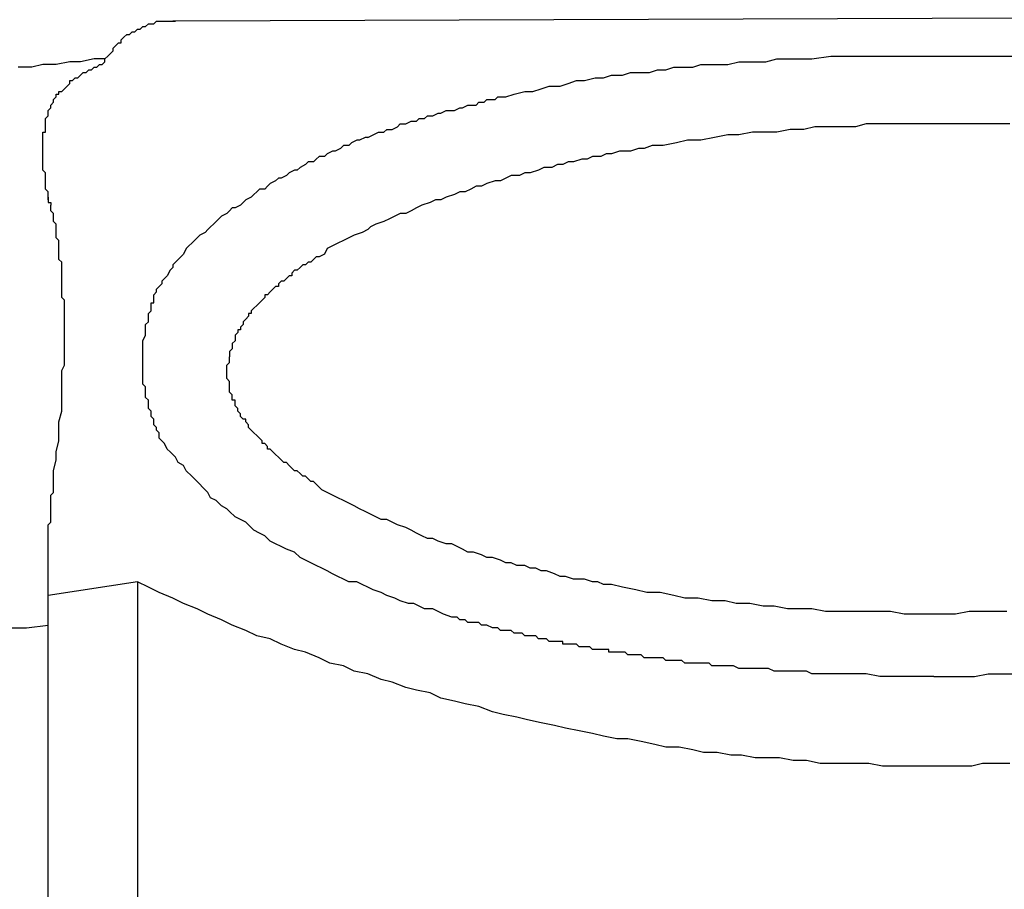
# Model space of a CAD drawing. Units: inches. Extents: x -69 to 81, y -7 to 97.
# Drawn here: x -2 to 1, y 49 to 51 of the extents above; entities that cross this region are included whole.
import ezdxf

# ---------------------------------------------------------------- set-up
doc = ezdxf.new("R2010")
doc.units = ezdxf.units.IN
doc.header["$MEASUREMENT"] = 0

# ---------------------------------------------------------------- blocks, each defined once
blk = doc.blocks.new('PeakFlow C front')
for p, q in [((6.9959, 52.6777), (7.0026, 52.6844)), ((7.0026, 52.6844), (7.0093, 52.6844)), ((7.0093, 52.6844), (7.016, 52.6844)), ((7.016, 52.6844), (7.0228, 52.6912)), ((7.0228, 52.6912), (7.0295, 52.6912)), ((7.0295, 52.6912), (7.0362, 52.6912)), ((7.0362, 52.6912), (7.043, 52.6912)), ((7.043, 52.6912), (7.0564, 52.6912)), ((7.0564, 52.6912), (7.0631, 52.6912)), ((7.0699, 52.6912), (7.0631, 52.6912)), ((7.0631, 52.6912), (7.0699, 52.6912)), ((10.8915, 52.7046), (7.0699, 52.6912)), ((6.942, 52.6508), (6.9488, 52.6575)), ((6.9488, 52.6575), (6.9555, 52.6575)), ((6.9555, 52.6575), (6.9622, 52.6643)), ((6.9622, 52.6643), (6.9689, 52.6643)), ((6.9689, 52.6643), (6.9757, 52.671)), ((6.9757, 52.671), (6.9824, 52.671)), ((6.9824, 52.671), (6.9891, 52.6777)), ((6.9891, 52.6777), (6.9959, 52.6777)), ((6.9219, 52.6306), (6.9286, 52.6373)), ((6.9286, 52.6373), (6.9353, 52.6373)), ((6.9353, 52.6441), (6.942, 52.6508)), ((6.9353, 52.6373), (6.9353, 52.6441)), ((6.9017, 52.6037), (6.9084, 52.6104)), ((6.9084, 52.6104), (6.9151, 52.6172)), ((6.9151, 52.6239), (6.9219, 52.6306)), ((6.9151, 52.6172), (6.9151, 52.6239)), ((6.7402, 52.5835), (6.7133, 52.5768)), ((6.7738, 52.5835), (6.7402, 52.5835)), ((6.8075, 52.5902), (6.7738, 52.5835)), ((6.8344, 52.5902), (6.8075, 52.5902)), ((6.868, 52.597), (6.8344, 52.5902)), ((6.8949, 52.597), (6.868, 52.597)), ((6.8748, 52.5768), (6.8815, 52.5835)), ((6.8815, 52.5835), (6.8882, 52.5835)), ((6.8882, 52.5835), (6.8949, 52.5902)), ((6.8949, 52.597), (6.9017, 52.6037)), ((6.8949, 52.5902), (6.8949, 52.597)), ((8.355, 52.5768), (8.3752, 52.5835)), ((8.3752, 52.5835), (8.4021, 52.5835)), ((8.4021, 52.5835), (8.4222, 52.5835)), ((8.4222, 52.5835), (8.4424, 52.5835)), ((8.4424, 52.5835), (8.4693, 52.5902)), ((8.4693, 52.5902), (8.4895, 52.5902)), ((8.4895, 52.5902), (8.5164, 52.5902)), ((8.5164, 52.5902), (8.5366, 52.5902)), ((8.5366, 52.5902), (8.5635, 52.597)), ((8.5635, 52.597), (8.5837, 52.597)), ((8.5837, 52.597), (8.6106, 52.597)), ((8.6106, 52.597), (8.6308, 52.597)), ((8.6308, 52.597), (8.651, 52.597)), ((8.651, 52.597), (8.6981, 52.6037)), ((8.6981, 52.6037), (8.7452, 52.6037)), ((8.7452, 52.6037), (8.7923, 52.6037)), ((8.7923, 52.6037), (8.8327, 52.6037)), ((8.8327, 52.6037), (8.8798, 52.6037)), ((8.8798, 52.6037), (8.9269, 52.6037)), ((8.9269, 52.6037), (8.9471, 52.6037)), ((8.9471, 52.6037), (8.974, 52.6037)), ((8.974, 52.6037), (9.0211, 52.6037)), ((9.0211, 52.6037), (9.0682, 52.6037)), ((9.0682, 52.6037), (9.1153, 52.6037)), ((9.1153, 52.6037), (9.1556, 52.6037)), ((6.7133, 52.5768), (6.6796, 52.5768)), ((6.8344, 52.5566), (6.8411, 52.5633)), ((6.8411, 52.5633), (6.8478, 52.5633)), ((6.8478, 52.5633), (6.8546, 52.5701)), ((6.8546, 52.5701), (6.8613, 52.5701)), ((6.8613, 52.5701), (6.868, 52.5768)), ((6.868, 52.5768), (6.8748, 52.5768)), ((8.18, 52.5566), (8.2002, 52.5633)), ((8.2002, 52.5633), (8.2204, 52.5633)), ((8.2204, 52.5633), (8.2473, 52.5633)), ((8.2473, 52.5633), (8.2675, 52.5701)), ((8.2675, 52.5701), (8.2877, 52.5701)), ((8.2877, 52.5701), (8.3079, 52.5768)), ((8.3079, 52.5768), (8.3348, 52.5768)), ((8.3348, 52.5768), (8.355, 52.5768)), ((6.8007, 52.5297), (6.8075, 52.5364)), ((6.8075, 52.5364), (6.8075, 52.5431)), ((6.8075, 52.5431), (6.8142, 52.5431)), ((6.8142, 52.5431), (6.8209, 52.5499)), ((6.8209, 52.5499), (6.8277, 52.5499)), ((6.8277, 52.5499), (6.8344, 52.5566)), ((8.0253, 52.5297), (8.0455, 52.5364)), ((8.0455, 52.5364), (8.0657, 52.5431)), ((8.0657, 52.5431), (8.0858, 52.5431)), ((8.0858, 52.5431), (8.1127, 52.5499)), ((8.1127, 52.5499), (8.1329, 52.5499)), ((8.1329, 52.5499), (8.1531, 52.5566)), ((8.1531, 52.5566), (8.18, 52.5566)), ((6.7806, 52.5095), (6.7806, 52.5162)), ((6.7806, 52.5162), (6.7873, 52.5162)), ((6.7806, 52.5162), (6.7873, 52.5162)), ((6.7873, 52.5162), (6.794, 52.523)), ((6.794, 52.523), (6.8007, 52.5297)), ((7.9109, 52.5095), (7.9378, 52.5162)), ((7.9378, 52.5162), (7.958, 52.5162)), ((7.958, 52.5162), (7.9782, 52.523)), ((7.9782, 52.523), (7.9984, 52.5297)), ((7.9984, 52.5297), (8.0253, 52.5297)), ((6.7604, 52.4826), (6.7671, 52.4893)), ((6.7671, 52.4961), (6.7738, 52.5028)), ((6.7671, 52.4893), (6.7671, 52.4961)), ((6.7738, 52.5028), (6.7738, 52.5095)), ((6.7738, 52.5095), (6.7806, 52.5095)), ((7.8167, 52.4826), (7.8234, 52.4893)), ((7.8234, 52.4893), (7.8369, 52.4893)), ((7.8369, 52.4893), (7.8436, 52.4961)), ((7.8436, 52.4961), (7.8503, 52.4961)), ((7.8503, 52.4961), (7.8638, 52.4961)), ((7.8638, 52.4961), (7.8705, 52.5028)), ((7.8705, 52.5028), (7.884, 52.5028)), ((7.884, 52.5028), (7.8907, 52.5028)), ((7.8907, 52.5028), (7.9109, 52.5095)), ((6.7536, 52.4691), (6.7604, 52.4759)), ((6.7536, 52.4624), (6.7536, 52.4691)), ((6.7536, 52.4557), (6.7536, 52.4624)), ((6.7604, 52.4759), (6.7604, 52.4826)), ((7.7091, 52.4557), (7.7225, 52.4624)), ((7.7225, 52.4624), (7.7292, 52.4624)), ((7.7292, 52.4624), (7.7427, 52.4691)), ((7.7427, 52.4691), (7.7494, 52.4691)), ((7.7494, 52.4691), (7.7629, 52.4691)), ((7.7629, 52.4691), (7.7763, 52.4759)), ((7.7763, 52.4759), (7.7831, 52.4759)), ((7.7831, 52.4759), (7.7965, 52.4826)), ((7.7965, 52.4826), (7.8033, 52.4826)), ((7.8033, 52.4826), (7.8167, 52.4826)), ((6.7469, 52.449), (6.7536, 52.4557)), ((6.7469, 52.4422), (6.7469, 52.449)), ((6.7469, 52.4355), (6.7469, 52.4422)), ((7.6418, 52.4355), (7.6552, 52.4422)), ((7.6552, 52.4422), (7.6687, 52.4422)), ((7.6687, 52.4422), (7.6754, 52.449)), ((7.6754, 52.449), (7.6889, 52.449)), ((7.6889, 52.449), (7.6956, 52.4557)), ((7.6956, 52.4557), (7.7091, 52.4557)), ((6.7402, 52.4086), (6.7402, 52.4153)), ((6.7402, 52.4153), (6.7469, 52.4153)), ((6.7469, 52.4288), (6.7469, 52.4355)), ((6.7469, 52.422), (6.7469, 52.4288)), ((6.7469, 52.4153), (6.7469, 52.422)), ((7.561, 52.4086), (7.5745, 52.4153)), ((7.5745, 52.4153), (7.5879, 52.4153)), ((7.5879, 52.4153), (7.5947, 52.422)), ((7.5947, 52.422), (7.6081, 52.422)), ((7.6081, 52.422), (7.6216, 52.4288)), ((7.6216, 52.4288), (7.6283, 52.4355)), ((7.6283, 52.4355), (7.6418, 52.4355)), ((8.503, 52.4153), (8.4693, 52.4086)), ((8.5366, 52.4153), (8.503, 52.4153)), ((8.5635, 52.4153), (8.5366, 52.4153)), ((8.5972, 52.422), (8.5635, 52.4153)), ((8.6308, 52.422), (8.5972, 52.422)), ((8.6577, 52.4288), (8.6308, 52.422)), ((8.6914, 52.4288), (8.6577, 52.4288)), ((8.725, 52.4288), (8.6914, 52.4288)), ((8.7587, 52.4288), (8.725, 52.4288)), ((8.7856, 52.4355), (8.7587, 52.4288)), ((8.8192, 52.4355), (8.7856, 52.4355)), ((8.8529, 52.4355), (8.8192, 52.4355)), ((8.8865, 52.4355), (8.8529, 52.4355)), ((8.9201, 52.4355), (8.8865, 52.4355)), ((8.9471, 52.4355), (8.9201, 52.4355)), ((8.9807, 52.4355), (8.9471, 52.4355)), ((9.0143, 52.4355), (8.9807, 52.4355)), ((9.048, 52.4355), (9.0143, 52.4355)), ((9.0816, 52.4355), (9.048, 52.4355)), ((9.1085, 52.4355), (9.0816, 52.4355)), ((9.1422, 52.4355), (9.1085, 52.4355)), ((6.7402, 52.4019), (6.7402, 52.4086)), ((6.7402, 52.3951), (6.7402, 52.4019)), ((6.7402, 52.3884), (6.7402, 52.3951)), ((6.7402, 52.3817), (6.7402, 52.3884)), ((7.5072, 52.3884), (7.5005, 52.3817)), ((7.5207, 52.3951), (7.5072, 52.3884)), ((7.5274, 52.3951), (7.5207, 52.3951)), ((7.5408, 52.4019), (7.5274, 52.3951)), ((7.5476, 52.4019), (7.5408, 52.4019)), ((7.5476, 52.4019), (7.561, 52.4086)), ((8.3146, 52.3884), (8.281, 52.3817)), ((8.3415, 52.3951), (8.3146, 52.3884)), ((8.3752, 52.3951), (8.3415, 52.3951)), ((8.4088, 52.4019), (8.3752, 52.3951)), ((8.4424, 52.4086), (8.4088, 52.4019)), ((8.4693, 52.4086), (8.4424, 52.4086)), ((6.7402, 52.3749), (6.7402, 52.3817)), ((6.7402, 52.3682), (6.7402, 52.3749)), ((6.7402, 52.3615), (6.7402, 52.3682)), ((7.4601, 52.3682), (7.4467, 52.3615)), ((7.4668, 52.3682), (7.4601, 52.3682)), ((7.4803, 52.3749), (7.4668, 52.3682)), ((7.487, 52.3817), (7.4803, 52.3749)), ((7.5005, 52.3817), (7.487, 52.3817)), ((8.1733, 52.3682), (8.1531, 52.3615)), ((8.1868, 52.3682), (8.1733, 52.3682)), ((8.2002, 52.3682), (8.1868, 52.3682)), ((8.2204, 52.3749), (8.2002, 52.3682)), ((8.2339, 52.3749), (8.2204, 52.3749)), ((8.254, 52.3817), (8.2339, 52.3749)), ((8.281, 52.3817), (8.254, 52.3817)), ((6.7402, 52.348), (6.7402, 52.3615)), ((6.7402, 52.3413), (6.7402, 52.348)), ((6.7402, 52.3346), (6.7402, 52.3413)), ((7.3996, 52.3413), (7.3928, 52.3346)), ((7.413, 52.3413), (7.3996, 52.3413)), ((7.4197, 52.348), (7.413, 52.3413)), ((7.4265, 52.3548), (7.4197, 52.348)), ((7.4399, 52.3548), (7.4265, 52.3548)), ((7.4467, 52.3615), (7.4399, 52.3548)), ((8.0455, 52.3413), (8.032, 52.3346)), ((8.0589, 52.3413), (8.0455, 52.3413)), ((8.0791, 52.348), (8.0589, 52.3413)), ((8.0926, 52.348), (8.0791, 52.348)), ((8.106, 52.3548), (8.0926, 52.348)), ((8.1262, 52.3548), (8.106, 52.3548)), ((8.1397, 52.3615), (8.1262, 52.3548)), ((8.1531, 52.3615), (8.1397, 52.3615)), ((6.7402, 52.3278), (6.7402, 52.3346)), ((6.7402, 52.3211), (6.7402, 52.3278)), ((6.7469, 52.3144), (6.7402, 52.3211)), ((6.7469, 52.3077), (6.7469, 52.3144)), ((7.3525, 52.3144), (7.3457, 52.3077)), ((7.3659, 52.3211), (7.3525, 52.3144)), ((7.3726, 52.3211), (7.3659, 52.3211)), ((7.3794, 52.3278), (7.3726, 52.3211)), ((7.3928, 52.3346), (7.3794, 52.3278)), ((7.9378, 52.3144), (7.9244, 52.3077)), ((7.9513, 52.3144), (7.9378, 52.3144)), ((7.9715, 52.3211), (7.9513, 52.3144)), ((7.9849, 52.3278), (7.9715, 52.3211)), ((8.0051, 52.3278), (7.9849, 52.3278)), ((8.0186, 52.3346), (8.0051, 52.3278)), ((8.032, 52.3346), (8.0186, 52.3346)), ((6.7469, 52.3009), (6.7469, 52.3077)), ((6.7469, 52.2942), (6.7469, 52.3009)), ((6.7469, 52.2875), (6.7469, 52.2942)), ((7.3188, 52.2942), (7.3054, 52.2875)), ((7.3255, 52.3009), (7.3188, 52.2942)), ((7.3323, 52.3009), (7.3255, 52.3009)), ((7.3457, 52.3077), (7.3323, 52.3009)), ((7.8638, 52.2942), (7.8436, 52.2875)), ((7.8773, 52.2942), (7.8638, 52.2942)), ((7.8907, 52.3009), (7.8773, 52.2942)), ((7.9042, 52.3077), (7.8907, 52.3009)), ((7.9244, 52.3077), (7.9042, 52.3077)), ((6.7469, 52.2807), (6.7469, 52.2875)), ((6.7469, 52.274), (6.7469, 52.2807)), ((6.7536, 52.2673), (6.7469, 52.274)), ((6.7536, 52.2606), (6.7536, 52.2673)), ((7.2717, 52.2673), (7.265, 52.2606)), ((7.2784, 52.274), (7.2717, 52.2673)), ((7.2919, 52.274), (7.2784, 52.274)), ((7.2986, 52.2807), (7.2919, 52.274)), ((7.3054, 52.2875), (7.2986, 52.2807)), ((7.7763, 52.2673), (7.7629, 52.2606)), ((7.7898, 52.2673), (7.7763, 52.2673)), ((7.8033, 52.274), (7.7898, 52.2673)), ((7.8167, 52.2807), (7.8033, 52.274)), ((7.8302, 52.2807), (7.8167, 52.2807)), ((7.8436, 52.2875), (7.8302, 52.2807)), ((6.7536, 52.2538), (6.7536, 52.2606)), ((6.7536, 52.2538), (6.7536, 52.2471)), ((6.7536, 52.2471), (6.7536, 52.2538)), ((6.7536, 52.2471), (6.7536, 52.2404)), ((7.2448, 52.2471), (7.2381, 52.2404)), ((7.2583, 52.2538), (7.2448, 52.2471)), ((7.265, 52.2606), (7.2583, 52.2538)), ((7.7158, 52.2471), (7.7023, 52.2404)), ((7.7292, 52.2471), (7.7158, 52.2471)), ((7.7427, 52.2538), (7.7292, 52.2471)), ((7.7629, 52.2606), (7.7427, 52.2538)), ((6.7536, 52.2404), (6.7604, 52.2404)), ((6.7604, 52.2404), (6.7604, 52.2336)), ((6.7604, 52.2404), (6.7604, 52.2336)), ((6.7604, 52.2269), (6.7604, 52.2336)), ((6.7604, 52.2202), (6.7604, 52.2269)), ((6.7671, 52.2135), (6.7604, 52.2202)), ((7.2044, 52.2202), (7.1977, 52.2135)), ((7.2112, 52.2269), (7.2044, 52.2202)), ((7.2179, 52.2269), (7.2112, 52.2269)), ((7.2313, 52.2336), (7.2179, 52.2269)), ((7.2381, 52.2404), (7.2313, 52.2336)), ((7.6552, 52.2202), (7.6418, 52.2135)), ((7.6687, 52.2269), (7.6552, 52.2202)), ((7.6821, 52.2336), (7.6687, 52.2269)), ((7.7023, 52.2404), (7.6821, 52.2336)), ((6.7671, 52.2067), (6.7671, 52.2135)), ((6.7671, 52.2), (6.7671, 52.2067)), ((6.7671, 52.1933), (6.7671, 52.2)), ((6.7738, 52.1866), (6.7671, 52.1933)), ((7.1708, 52.1933), (7.1641, 52.1866)), ((7.1775, 52.2), (7.1708, 52.1933)), ((7.1843, 52.2067), (7.1775, 52.2)), ((7.1977, 52.2135), (7.1843, 52.2067)), ((7.5879, 52.1933), (7.5678, 52.1866)), ((7.6014, 52.2), (7.5879, 52.1933)), ((7.6149, 52.2067), (7.6014, 52.2)), ((7.6283, 52.2135), (7.6149, 52.2067)), ((7.6418, 52.2135), (7.6283, 52.2135)), ((6.7738, 52.1798), (6.7738, 52.1866)), ((6.7738, 52.1664), (6.7738, 52.1798)), ((7.1506, 52.1731), (7.1439, 52.1664)), ((7.1573, 52.1798), (7.1506, 52.1731)), ((7.1641, 52.1866), (7.1573, 52.1798)), ((7.5476, 52.1731), (7.5341, 52.1664)), ((7.5543, 52.1798), (7.5476, 52.1731)), ((7.5678, 52.1866), (7.5543, 52.1798)), ((6.7738, 52.1596), (6.7738, 52.1664)), ((6.7738, 52.1529), (6.7738, 52.1596)), ((6.7806, 52.1462), (6.7738, 52.1529)), ((6.7806, 52.1327), (6.7806, 52.1462)), ((7.117, 52.1462), (7.1102, 52.1395)), ((7.1237, 52.1529), (7.117, 52.1462)), ((7.1304, 52.1596), (7.1237, 52.1529)), ((7.1439, 52.1664), (7.1304, 52.1596)), ((7.487, 52.1462), (7.4736, 52.1395)), ((7.5005, 52.1529), (7.487, 52.1462)), ((7.5139, 52.1596), (7.5005, 52.1529)), ((7.5341, 52.1664), (7.5139, 52.1596)), ((6.7806, 52.126), (6.7806, 52.1327)), ((6.7806, 52.1193), (6.7806, 52.126)), ((6.7806, 52.1058), (6.7806, 52.1193)), ((7.0968, 52.126), (7.0901, 52.1125)), ((7.1035, 52.1327), (7.0968, 52.126)), ((7.1102, 52.1395), (7.1035, 52.1327)), ((7.4467, 52.126), (7.4399, 52.1125)), ((7.4601, 52.1327), (7.4467, 52.126)), ((7.4736, 52.1395), (7.4601, 52.1327)), ((6.7806, 52.0991), (6.7806, 52.1058)), ((6.7873, 52.0924), (6.7806, 52.0991)), ((7.0766, 52.0991), (7.0699, 52.0924)), ((7.0833, 52.1058), (7.0766, 52.0991)), ((7.0901, 52.1125), (7.0833, 52.1058)), ((7.413, 52.0991), (7.4063, 52.0924)), ((7.4197, 52.1058), (7.413, 52.0991)), ((7.4265, 52.1058), (7.4197, 52.1058)), ((7.4399, 52.1125), (7.4265, 52.1058)), ((6.7873, 52.0789), (6.7873, 52.0924)), ((6.7873, 52.0722), (6.7873, 52.0789)), ((6.7873, 52.0654), (6.7873, 52.0722)), ((7.0564, 52.0722), (7.0497, 52.0587)), ((7.0631, 52.0789), (7.0564, 52.0722)), ((7.0699, 52.0924), (7.0631, 52.0856)), ((7.0631, 52.0856), (7.0631, 52.0789)), ((7.3659, 52.0722), (7.3592, 52.0654)), ((7.3726, 52.0722), (7.3659, 52.0722)), ((7.3794, 52.0789), (7.3726, 52.0722)), ((7.3861, 52.0856), (7.3794, 52.0789)), ((7.3928, 52.0856), (7.3861, 52.0856)), ((7.3996, 52.0924), (7.3928, 52.0856)), ((7.4063, 52.0924), (7.3996, 52.0924)), ((6.7873, 52.052), (6.7873, 52.0654)), ((6.7873, 52.0453), (6.7873, 52.052)), ((6.7873, 52.0385), (6.7873, 52.0453)), ((7.043, 52.052), (7.0362, 52.0453)), ((7.0362, 52.0453), (7.0362, 52.0385)), ((7.0497, 52.0587), (7.043, 52.052)), ((7.3323, 52.0453), (7.3255, 52.0385)), ((7.339, 52.0453), (7.3323, 52.0453)), ((7.3457, 52.052), (7.339, 52.0453)), ((7.3525, 52.0587), (7.3457, 52.052)), ((7.3592, 52.0587), (7.3525, 52.0587)), ((7.3592, 52.0654), (7.3592, 52.0587)), ((6.7873, 52.0251), (6.7873, 52.0385)), ((6.7873, 52.0183), (6.7873, 52.0251)), ((7.0295, 52.0318), (7.0228, 52.0251)), ((7.0228, 52.0183), (7.0228, 52.0251)), ((7.0362, 52.0385), (7.0295, 52.0318)), ((7.3121, 52.0251), (7.3054, 52.0183)), ((7.3188, 52.0318), (7.3121, 52.0251)), ((7.3255, 52.0318), (7.3188, 52.0318)), ((7.3255, 52.0385), (7.3255, 52.0318)), ((6.7873, 52.0049), (6.7873, 52.0183)), ((6.794, 51.9982), (6.7873, 52.0049)), ((6.794, 51.9847), (6.794, 51.9982)), ((7.016, 52.0116), (7.0228, 52.0183)), ((7.016, 52.0049), (7.016, 52.0116)), ((7.016, 51.9982), (7.016, 52.0049)), ((7.016, 51.9914), (7.016, 51.9982)), ((7.2852, 51.9982), (7.2784, 51.9914)), ((7.2919, 52.0049), (7.2852, 51.9982)), ((7.2986, 52.0116), (7.2919, 52.0116)), ((7.2919, 52.0116), (7.2919, 52.0049)), ((7.3054, 52.0183), (7.2986, 52.0116)), ((6.794, 51.978), (6.794, 51.9847)), ((6.794, 51.9645), (6.794, 51.978)), ((7.0093, 51.9847), (7.0093, 51.9914)), ((7.0093, 51.9914), (7.016, 51.9914)), ((7.0093, 51.978), (7.0093, 51.9847)), ((7.0093, 51.9712), (7.0093, 51.978)), ((7.265, 51.978), (7.2583, 51.9712)), ((7.2717, 51.9847), (7.265, 51.978)), ((7.2784, 51.9914), (7.2717, 51.9847)), ((6.794, 51.9578), (6.794, 51.9645)), ((6.794, 51.9443), (6.794, 51.9578)), ((7.0026, 51.9645), (7.0093, 51.9712)), ((7.0026, 51.9578), (7.0026, 51.9645)), ((7.0026, 51.9511), (7.0026, 51.9578)), ((7.0026, 51.9443), (7.0026, 51.9511)), ((7.2448, 51.9511), (7.2381, 51.9443)), ((7.2515, 51.9578), (7.2448, 51.9511)), ((7.2583, 51.9645), (7.2515, 51.9645)), ((7.2515, 51.9645), (7.2515, 51.9578)), ((7.2583, 51.9712), (7.2583, 51.9645)), ((6.794, 51.9376), (6.794, 51.9443)), ((6.794, 51.9241), (6.794, 51.9376)), ((6.794, 51.9107), (6.794, 51.9241)), ((6.9959, 51.9376), (7.0026, 51.9443)), ((6.9959, 51.9309), (6.9959, 51.9376)), ((6.9959, 51.9241), (6.9959, 51.9309)), ((6.9959, 51.9107), (6.9959, 51.9241)), ((7.2313, 51.9241), (7.2246, 51.9241)), ((7.2246, 51.9241), (7.2246, 51.9174)), ((7.2381, 51.9376), (7.2313, 51.9309)), ((7.2313, 51.9309), (7.2313, 51.9241)), ((7.2381, 51.9443), (7.2381, 51.9376)), ((6.794, 51.904), (6.794, 51.9107)), ((6.794, 51.8905), (6.794, 51.904)), ((6.9891, 51.8972), (6.9959, 51.9107)), ((7.2246, 51.9174), (7.2179, 51.9107)), ((7.2179, 51.9107), (7.2179, 51.904)), ((7.2179, 51.904), (7.2179, 51.8972)), ((6.794, 51.8838), (6.794, 51.8905)), ((6.794, 51.8703), (6.794, 51.8838)), ((6.9891, 51.8838), (6.9891, 51.8972)), ((6.9891, 51.8771), (6.9891, 51.8838)), ((6.9891, 51.8636), (6.9891, 51.8771)), ((7.2112, 51.8771), (7.2044, 51.8703)), ((7.2179, 51.8972), (7.2112, 51.8905)), ((7.2112, 51.8905), (7.2112, 51.8838)), ((7.2112, 51.8838), (7.2112, 51.8771)), ((6.794, 51.8569), (6.794, 51.8703)), ((6.794, 51.8501), (6.794, 51.8569)), ((6.794, 51.8367), (6.794, 51.8501)), ((6.9891, 51.8501), (6.9891, 51.8636)), ((6.9891, 51.8434), (6.9891, 51.8501)), ((7.2044, 51.8703), (7.2044, 51.8636)), ((7.2044, 51.8636), (7.2044, 51.8569)), ((7.2044, 51.8501), (7.2044, 51.8569)), ((7.2044, 51.8434), (7.2044, 51.8501)), ((6.7873, 51.8232), (6.794, 51.8367)), ((6.9891, 51.83), (6.9891, 51.8434)), ((6.9891, 51.8232), (6.9891, 51.83)), ((7.1977, 51.8367), (7.2044, 51.8434)), ((7.1977, 51.83), (7.1977, 51.8367)), ((7.1977, 51.8232), (7.1977, 51.83)), ((6.7873, 51.8165), (6.7873, 51.8232)), ((6.7873, 51.803), (6.7873, 51.8165)), ((6.7873, 51.7896), (6.7873, 51.803)), ((6.9891, 51.8098), (6.9891, 51.8232)), ((6.9891, 51.7963), (6.9891, 51.8098)), ((7.1977, 51.8165), (7.1977, 51.8232)), ((7.1977, 51.8098), (7.1977, 51.8165)), ((7.1977, 51.803), (7.1977, 51.8098)), ((7.2044, 51.7963), (7.1977, 51.803)), ((6.7873, 51.7829), (6.7873, 51.7896)), ((6.7873, 51.7694), (6.7873, 51.7829)), ((6.9891, 51.7896), (6.9891, 51.7963)), ((6.9959, 51.7829), (6.9891, 51.7896)), ((6.9959, 51.7761), (6.9959, 51.7829)), ((6.9959, 51.7694), (6.9959, 51.7761)), ((7.2044, 51.7896), (7.2044, 51.7963)), ((7.2044, 51.7829), (7.2044, 51.7896)), ((7.2044, 51.7761), (7.2044, 51.7829)), ((7.2044, 51.7694), (7.2044, 51.7761)), ((6.7873, 51.7425), (6.7873, 51.7694)), ((6.9959, 51.7627), (6.9959, 51.7694)), ((6.9959, 51.7559), (6.9959, 51.7627)), ((7.0026, 51.7492), (6.9959, 51.7559)), ((7.2112, 51.7627), (7.2044, 51.7694)), ((7.2112, 51.7559), (7.2112, 51.7627)), ((7.2112, 51.7492), (7.2112, 51.7559)), ((6.7873, 51.7223), (6.7873, 51.7425)), ((7.0026, 51.7425), (7.0026, 51.7492)), ((7.0026, 51.7358), (7.0026, 51.7425)), ((7.0026, 51.729), (7.0026, 51.7358)), ((7.0093, 51.7223), (7.0026, 51.729)), ((7.2179, 51.7492), (7.2112, 51.7492)), ((7.2179, 51.7425), (7.2179, 51.7492)), ((7.2179, 51.7358), (7.2179, 51.7425)), ((7.2246, 51.729), (7.2179, 51.7358)), ((7.2246, 51.7223), (7.2246, 51.729)), ((6.7806, 51.6954), (6.7873, 51.7223)), ((7.0093, 51.7156), (7.0093, 51.7223)), ((7.0093, 51.7088), (7.0093, 51.7156)), ((7.016, 51.7021), (7.0093, 51.7088)), ((7.2313, 51.7156), (7.2246, 51.7223)), ((7.2313, 51.7088), (7.2313, 51.7156)), ((7.2381, 51.7021), (7.2313, 51.7088)), ((6.7806, 51.6752), (6.7806, 51.6954)), ((7.016, 51.6954), (7.016, 51.7021)), ((7.016, 51.6887), (7.016, 51.6954)), ((7.0228, 51.6819), (7.016, 51.6887)), ((7.0228, 51.6752), (7.0228, 51.6819)), ((7.2448, 51.7021), (7.2381, 51.7021)), ((7.2448, 51.6954), (7.2448, 51.7021)), ((7.2515, 51.6887), (7.2448, 51.6954)), ((7.2515, 51.6819), (7.2515, 51.6887)), ((7.2583, 51.6752), (7.2515, 51.6819)), ((6.7806, 51.6483), (6.7806, 51.6752)), ((7.0295, 51.6685), (7.0228, 51.6752)), ((7.0295, 51.6617), (7.0295, 51.6685)), ((7.0295, 51.655), (7.0295, 51.6617)), ((7.043, 51.6416), (7.0295, 51.655)), ((7.265, 51.6685), (7.2583, 51.6752)), ((7.2717, 51.6617), (7.265, 51.6685)), ((7.2784, 51.655), (7.2717, 51.6617)), ((7.2852, 51.6483), (7.2784, 51.655)), ((6.7738, 51.6214), (6.7806, 51.6483)), ((7.0497, 51.6281), (7.043, 51.6416)), ((7.2852, 51.6416), (7.2852, 51.6483)), ((7.2919, 51.6416), (7.2852, 51.6416)), ((7.2986, 51.6348), (7.2919, 51.6416)), ((7.2986, 51.6281), (7.2986, 51.6348)), ((6.7738, 51.6012), (6.7738, 51.6214)), ((7.0564, 51.6214), (7.0497, 51.6281)), ((7.0699, 51.6079), (7.0564, 51.6214)), ((7.0766, 51.5945), (7.0699, 51.6079)), ((7.3054, 51.6281), (7.2986, 51.6281)), ((7.3121, 51.6214), (7.3054, 51.6281)), ((7.3188, 51.6147), (7.3121, 51.6214)), ((7.3255, 51.6079), (7.3188, 51.6147)), ((7.3323, 51.6012), (7.3255, 51.6079)), ((6.7671, 51.5743), (6.7738, 51.6012)), ((7.0901, 51.5877), (7.0766, 51.5945)), ((7.0968, 51.5743), (7.0901, 51.5877)), ((7.339, 51.5945), (7.3323, 51.6012)), ((7.3457, 51.5945), (7.339, 51.5945)), ((7.3525, 51.5877), (7.3457, 51.5945)), ((7.3592, 51.581), (7.3525, 51.5877)), ((7.3659, 51.5743), (7.3592, 51.581)), ((6.7671, 51.5608), (6.7671, 51.5743)), ((6.7671, 51.5541), (6.7671, 51.5608)), ((7.1102, 51.5608), (7.0968, 51.5743)), ((7.117, 51.5541), (7.1102, 51.5608)), ((7.3726, 51.5743), (7.3659, 51.5743)), ((7.3794, 51.5676), (7.3726, 51.5743)), ((7.3861, 51.5608), (7.3794, 51.5676)), ((7.3928, 51.5608), (7.3861, 51.5608)), ((7.3996, 51.5541), (7.3928, 51.5608)), ((6.7671, 51.5406), (6.7671, 51.5541)), ((6.7671, 51.5339), (6.7671, 51.5406)), ((6.7671, 51.5205), (6.7671, 51.5339)), ((7.1304, 51.5406), (7.117, 51.5541)), ((7.1372, 51.5339), (7.1304, 51.5406)), ((7.1506, 51.5205), (7.1372, 51.5339)), ((7.4063, 51.5474), (7.3996, 51.5541)), ((7.413, 51.5474), (7.4063, 51.5474)), ((7.4197, 51.5406), (7.413, 51.5474)), ((7.4332, 51.5272), (7.4197, 51.5406)), ((6.7604, 51.5137), (6.7671, 51.5205)), ((6.7604, 51.507), (6.7604, 51.5137)), ((6.7604, 51.4935), (6.7604, 51.507)), ((7.1573, 51.507), (7.1506, 51.5205)), ((7.1708, 51.5003), (7.1573, 51.507)), ((7.4467, 51.5205), (7.4332, 51.5272)), ((7.4601, 51.5137), (7.4467, 51.5205)), ((7.4736, 51.507), (7.4601, 51.5137)), ((7.487, 51.5003), (7.4736, 51.507)), ((6.7604, 51.4868), (6.7604, 51.4935)), ((6.7604, 51.4734), (6.7604, 51.4868)), ((7.1843, 51.4868), (7.1708, 51.5003)), ((7.1977, 51.4801), (7.1843, 51.4868)), ((7.5005, 51.4935), (7.487, 51.5003)), ((7.5139, 51.4868), (7.5005, 51.4935)), ((7.5274, 51.4801), (7.5139, 51.4868)), ((6.7604, 51.4666), (6.7604, 51.4734)), ((6.7604, 51.4532), (6.7604, 51.4666)), ((7.2044, 51.4734), (7.1977, 51.4801)), ((7.2179, 51.4599), (7.2044, 51.4734)), ((7.2313, 51.4532), (7.2179, 51.4599)), ((7.5408, 51.4734), (7.5274, 51.4801)), ((7.5543, 51.4666), (7.5408, 51.4734)), ((7.5678, 51.4599), (7.5543, 51.4666)), ((7.5812, 51.4532), (7.5678, 51.4599)), ((6.7536, 51.4397), (6.7604, 51.4464)), ((6.7536, 51.4263), (6.7536, 51.4397)), ((6.7604, 51.4464), (6.7604, 51.4532)), ((7.2448, 51.4464), (7.2313, 51.4532)), ((7.2515, 51.4397), (7.2448, 51.4464)), ((7.265, 51.4263), (7.2515, 51.4397)), ((7.5947, 51.4532), (7.5812, 51.4532)), ((7.6081, 51.4464), (7.5947, 51.4532)), ((7.6216, 51.4397), (7.6081, 51.4464)), ((7.6418, 51.433), (7.6216, 51.4397)), ((6.7536, 51.4195), (6.7536, 51.4263)), ((6.7536, 51.4128), (6.7536, 51.4195)), ((6.7536, 51.3993), (6.7536, 51.4128)), ((7.2784, 51.4195), (7.265, 51.4263)), ((7.2919, 51.4128), (7.2784, 51.4195)), ((7.3054, 51.3993), (7.2919, 51.4128)), ((7.6552, 51.4263), (7.6418, 51.433)), ((7.6687, 51.4195), (7.6552, 51.4263)), ((7.6821, 51.4128), (7.6687, 51.4195)), ((7.6956, 51.4061), (7.6821, 51.4128)), ((6.7536, 51.3859), (6.7536, 51.3993)), ((6.7536, 51.3792), (6.7536, 51.3859)), ((7.3188, 51.3926), (7.3054, 51.3993)), ((7.3323, 51.3859), (7.3188, 51.3926)), ((7.3457, 51.3792), (7.3323, 51.3859)), ((7.7091, 51.4061), (7.6956, 51.4061)), ((7.7225, 51.3993), (7.7091, 51.4061)), ((7.7427, 51.3926), (7.7225, 51.3993)), ((7.7562, 51.3926), (7.7427, 51.3926)), ((7.7696, 51.3859), (7.7562, 51.3926)), ((7.7831, 51.3792), (7.7696, 51.3859)), ((6.7536, 51.3657), (6.7536, 51.3792)), ((6.7536, 51.359), (6.7536, 51.3657)), ((7.3659, 51.3724), (7.3457, 51.3792)), ((7.3794, 51.359), (7.3659, 51.3724)), ((7.7965, 51.3724), (7.7831, 51.3792)), ((7.81, 51.3724), (7.7965, 51.3724)), ((7.8302, 51.3657), (7.81, 51.3724)), ((7.8436, 51.359), (7.8302, 51.3657)), ((6.7536, 51.3455), (6.7536, 51.359)), ((6.7536, 51.3388), (6.7536, 51.3455)), ((6.7536, 51.3253), (6.7536, 51.3388)), ((7.3928, 51.3522), (7.3794, 51.359)), ((7.4063, 51.3455), (7.3928, 51.3522)), ((7.4197, 51.3388), (7.4063, 51.3455)), ((7.4332, 51.3321), (7.4197, 51.3388)), ((7.8571, 51.359), (7.8436, 51.359)), ((7.8773, 51.3522), (7.8571, 51.359)), ((7.8907, 51.3455), (7.8773, 51.3522)), ((7.9042, 51.3455), (7.8907, 51.3455)), ((7.9176, 51.3388), (7.9042, 51.3455)), ((7.9378, 51.3388), (7.9176, 51.3388)), ((7.9513, 51.3321), (7.9378, 51.3388)), ((6.7536, 51.3186), (6.7536, 51.3253)), ((6.7536, 51.3119), (6.7536, 51.3186)), ((6.7536, 51.2984), (6.7536, 51.3119)), ((7.4467, 51.3253), (7.4332, 51.3321)), ((7.4601, 51.3186), (7.4467, 51.3253)), ((7.4736, 51.3119), (7.4601, 51.3186)), ((7.487, 51.3052), (7.4736, 51.3119)), ((7.9647, 51.3321), (7.9513, 51.3321)), ((7.9782, 51.3253), (7.9647, 51.3321)), ((7.9916, 51.3253), (7.9782, 51.3253)), ((8.0118, 51.3186), (7.9916, 51.3253)), ((8.0253, 51.3119), (8.0118, 51.3186)), ((8.0387, 51.3119), (8.0253, 51.3119)), ((8.0589, 51.3052), (8.0387, 51.3119)), ((6.7536, 51.2917), (6.7536, 51.2984)), ((6.9757, 51.2984), (6.7536, 51.2648)), ((6.7536, 51.2782), (6.7536, 51.2917)), ((7.0026, 51.285), (6.9757, 51.2984)), ((6.9757, 51.2984), (6.9757, 51.2177)), ((7.5005, 51.2984), (7.487, 51.3052)), ((7.5207, 51.2984), (7.5005, 51.2984)), ((7.5341, 51.2917), (7.5207, 51.2984)), ((7.5476, 51.285), (7.5341, 51.2917)), ((8.0724, 51.3052), (8.0589, 51.3052)), ((8.0858, 51.3052), (8.0724, 51.3052)), ((8.106, 51.2984), (8.0858, 51.3052)), ((8.1195, 51.2984), (8.106, 51.2984)), ((8.1329, 51.2917), (8.1195, 51.2984)), ((8.1531, 51.2917), (8.1329, 51.2917)), ((8.18, 51.285), (8.1531, 51.2917)), ((6.7536, 51.2715), (6.7536, 51.2782)), ((6.7536, 51.2648), (6.7536, 51.2715)), ((6.7536, 51.2581), (6.7536, 51.2648)), ((7.0295, 51.2715), (7.0026, 51.285)), ((7.0631, 51.2581), (7.0295, 51.2715)), ((7.561, 51.2782), (7.5476, 51.285)), ((7.5812, 51.2715), (7.561, 51.2782)), ((7.5947, 51.2648), (7.5812, 51.2715)), ((7.6149, 51.2581), (7.5947, 51.2648)), ((8.2137, 51.2782), (8.18, 51.285)), ((8.2406, 51.2715), (8.2137, 51.2782)), ((8.2742, 51.2715), (8.2406, 51.2715)), ((8.3079, 51.2648), (8.2742, 51.2715)), ((8.3348, 51.2581), (8.3079, 51.2648)), ((6.7536, 51.2513), (6.7536, 51.2581)), ((6.7536, 51.2446), (6.7536, 51.2513)), ((6.7536, 51.2379), (6.7536, 51.2446)), ((6.7536, 51.2311), (6.7536, 51.2379)), ((7.0901, 51.2446), (7.0631, 51.2581)), ((7.1237, 51.2311), (7.0901, 51.2446)), ((7.6283, 51.2513), (7.6149, 51.2581)), ((7.6485, 51.2446), (7.6283, 51.2513)), ((7.662, 51.2446), (7.6485, 51.2446)), ((7.6754, 51.2379), (7.662, 51.2446)), ((7.6889, 51.2311), (7.6754, 51.2379)), ((8.3684, 51.2581), (8.3348, 51.2581)), ((8.4021, 51.2513), (8.3684, 51.2581)), ((8.4357, 51.2513), (8.4021, 51.2513)), ((8.4626, 51.2446), (8.4357, 51.2513)), ((8.4963, 51.2446), (8.4626, 51.2446)), ((8.5299, 51.2379), (8.4963, 51.2446)), ((8.5568, 51.2379), (8.5299, 51.2379)), ((8.5905, 51.2311), (8.5568, 51.2379)), ((6.7536, 51.2244), (6.7536, 51.2311)), ((6.7536, 51.2177), (6.7536, 51.2244)), ((6.7536, 51.211), (6.7536, 51.2177)), ((6.9757, 51.2177), (6.9757, 39.2683)), ((7.1506, 51.2177), (7.1237, 51.2311)), ((7.1843, 51.2042), (7.1506, 51.2177)), ((7.7091, 51.2311), (7.6889, 51.2311)), ((7.7225, 51.2244), (7.7091, 51.2311)), ((7.736, 51.2177), (7.7225, 51.2244)), ((7.7562, 51.211), (7.736, 51.2177)), ((8.6241, 51.2311), (8.5905, 51.2311)), ((8.651, 51.2311), (8.6241, 51.2311)), ((8.6847, 51.2244), (8.651, 51.2311)), ((8.7183, 51.2244), (8.6847, 51.2244)), ((8.7519, 51.2244), (8.7183, 51.2244)), ((8.7788, 51.2244), (8.7519, 51.2244)), ((8.8125, 51.2244), (8.7788, 51.2244)), ((8.8461, 51.2244), (8.8125, 51.2244)), ((8.8798, 51.2177), (8.8461, 51.2244)), ((8.9134, 51.2177), (8.8798, 51.2177)), ((8.9403, 51.2177), (8.9134, 51.2177)), ((8.974, 51.2177), (8.9403, 51.2177)), ((9.0076, 51.2177), (8.974, 51.2177)), ((9.0412, 51.2244), (9.0076, 51.2177)), ((9.0749, 51.2244), (9.0412, 51.2244)), ((9.1018, 51.2244), (9.0749, 51.2244)), ((9.1354, 51.2244), (9.1018, 51.2244)), ((6.6998, 51.184), (6.7536, 51.1908)), ((6.7536, 51.2042), (6.7536, 51.211)), ((6.7536, 51.1975), (6.7536, 51.2042)), ((6.7536, 51.1908), (6.7536, 51.1975)), ((6.7536, 39.2549), (6.7536, 51.1908)), ((7.2112, 51.1908), (7.1843, 51.2042)), ((7.2448, 51.1773), (7.2112, 51.1908)), ((7.7696, 51.211), (7.7562, 51.211)), ((7.7763, 51.2042), (7.7696, 51.211)), ((7.7831, 51.2042), (7.7763, 51.2042)), ((7.7898, 51.2042), (7.7831, 51.2042)), ((7.7965, 51.1975), (7.7898, 51.2042)), ((7.8033, 51.1975), (7.7965, 51.1975)), ((7.8167, 51.1975), (7.8033, 51.1975)), ((7.8234, 51.1975), (7.8167, 51.1975)), ((7.8302, 51.1908), (7.8234, 51.1975)), ((7.8369, 51.1908), (7.8302, 51.1908)), ((7.8436, 51.1908), (7.8369, 51.1908)), ((7.8571, 51.184), (7.8436, 51.1908)), ((6.6527, 51.184), (6.6998, 51.184)), ((7.2717, 51.1639), (7.2448, 51.1773)), ((7.8638, 51.184), (7.8571, 51.184)), ((7.8705, 51.184), (7.8638, 51.184)), ((7.8773, 51.1773), (7.8705, 51.184)), ((7.8907, 51.1773), (7.8773, 51.1773)), ((7.8974, 51.1773), (7.8907, 51.1773)), ((7.9042, 51.1773), (7.8974, 51.1773)), ((7.9109, 51.1706), (7.9042, 51.1773)), ((7.9176, 51.1706), (7.9109, 51.1706)), ((7.9244, 51.1706), (7.9176, 51.1706)), ((7.9311, 51.1706), (7.9244, 51.1706)), ((7.9378, 51.1639), (7.9311, 51.1706)), ((7.3054, 51.1571), (7.2717, 51.1639)), ((7.3323, 51.1437), (7.3054, 51.1571)), ((7.3659, 51.1302), (7.3323, 51.1437)), ((7.9513, 51.1639), (7.9378, 51.1639)), ((7.958, 51.1639), (7.9513, 51.1639)), ((7.9647, 51.1639), (7.958, 51.1639)), ((7.9715, 51.1571), (7.9647, 51.1639)), ((7.9782, 51.1571), (7.9715, 51.1571)), ((7.9916, 51.1571), (7.9782, 51.1571)), ((7.9984, 51.1504), (7.9916, 51.1571)), ((8.0051, 51.1504), (7.9984, 51.1504)), ((8.0186, 51.1504), (8.0051, 51.1504)), ((8.0253, 51.1504), (8.0186, 51.1504)), ((8.032, 51.1504), (8.0253, 51.1504)), ((8.032, 51.1437), (8.032, 51.1504)), ((8.0387, 51.1437), (8.032, 51.1437)), ((8.0455, 51.1437), (8.0387, 51.1437)), ((8.0522, 51.1437), (8.0455, 51.1437)), ((8.0589, 51.1437), (8.0522, 51.1437)), ((8.0657, 51.1437), (8.0589, 51.1437)), ((8.0724, 51.1369), (8.0657, 51.1437)), ((7.3928, 51.1235), (7.3659, 51.1302)), ((7.4265, 51.11), (7.3928, 51.1235)), ((8.0791, 51.1369), (8.0724, 51.1369)), ((8.0858, 51.1369), (8.0791, 51.1369)), ((8.0926, 51.1369), (8.0858, 51.1369)), ((8.0993, 51.1369), (8.0926, 51.1369)), ((8.106, 51.1302), (8.0993, 51.1369)), ((8.1127, 51.1302), (8.106, 51.1302)), ((8.1195, 51.1302), (8.1127, 51.1302)), ((8.1262, 51.1302), (8.1195, 51.1302)), ((8.1329, 51.1302), (8.1262, 51.1302)), ((8.1397, 51.1302), (8.1329, 51.1302)), ((8.1464, 51.1302), (8.1397, 51.1302)), ((8.1464, 51.1235), (8.1464, 51.1302)), ((8.1531, 51.1235), (8.1464, 51.1235)), ((8.1666, 51.1235), (8.1531, 51.1235)), ((8.1733, 51.1235), (8.1666, 51.1235)), ((8.1868, 51.1235), (8.1733, 51.1235)), ((8.1935, 51.1168), (8.1868, 51.1235)), ((8.2069, 51.1168), (8.1935, 51.1168)), ((8.2137, 51.1168), (8.2069, 51.1168)), ((8.2271, 51.1168), (8.2137, 51.1168)), ((8.2339, 51.11), (8.2271, 51.1168)), ((7.4534, 51.0966), (7.4265, 51.11)), ((7.487, 51.0898), (7.4534, 51.0966)), ((8.2473, 51.11), (8.2339, 51.11)), ((8.254, 51.11), (8.2473, 51.11)), ((8.2608, 51.11), (8.254, 51.11)), ((8.2742, 51.11), (8.2608, 51.11)), ((8.281, 51.11), (8.2742, 51.11)), ((8.2877, 51.1033), (8.281, 51.11)), ((8.2944, 51.1033), (8.2877, 51.1033)), ((8.3079, 51.1033), (8.2944, 51.1033)), ((8.3146, 51.1033), (8.3079, 51.1033)), ((8.3213, 51.1033), (8.3146, 51.1033)), ((8.3281, 51.1033), (8.3213, 51.1033)), ((8.3348, 51.0966), (8.3281, 51.1033)), ((8.3415, 51.0966), (8.3348, 51.0966)), ((8.355, 51.0966), (8.3415, 51.0966)), ((8.3617, 51.0966), (8.355, 51.0966)), ((8.3684, 51.0966), (8.3617, 51.0966)), ((8.3752, 51.0966), (8.3684, 51.0966)), ((8.3819, 51.0966), (8.3752, 51.0966)), ((8.3886, 51.0966), (8.3819, 51.0966)), ((8.3953, 51.0966), (8.3886, 51.0966)), ((8.4021, 51.0898), (8.3953, 51.0966)), ((7.5139, 51.0764), (7.487, 51.0898)), ((7.5476, 51.0697), (7.5139, 51.0764)), ((7.5812, 51.0562), (7.5476, 51.0697)), ((8.4088, 51.0898), (8.4021, 51.0898)), ((8.4155, 51.0898), (8.4088, 51.0898)), ((8.4222, 51.0898), (8.4155, 51.0898)), ((8.4357, 51.0898), (8.4222, 51.0898)), ((8.4559, 51.0898), (8.4357, 51.0898)), ((8.4693, 51.0831), (8.4559, 51.0898)), ((8.4895, 51.0831), (8.4693, 51.0831)), ((8.503, 51.0831), (8.4895, 51.0831)), ((8.5232, 51.0831), (8.503, 51.0831)), ((8.5434, 51.0831), (8.5232, 51.0831)), ((8.5568, 51.0764), (8.5434, 51.0831)), ((8.5703, 51.0764), (8.5568, 51.0764)), ((8.5905, 51.0764), (8.5703, 51.0764)), ((8.6039, 51.0764), (8.5905, 51.0764)), ((8.6241, 51.0764), (8.6039, 51.0764)), ((8.6376, 51.0764), (8.6241, 51.0764)), ((8.651, 51.0697), (8.6376, 51.0764)), ((8.6712, 51.0697), (8.651, 51.0697)), ((8.6847, 51.0697), (8.6712, 51.0697)), ((8.7183, 51.0697), (8.6847, 51.0697)), ((8.7519, 51.0697), (8.7183, 51.0697)), ((8.7856, 51.0697), (8.7519, 51.0697)), ((8.8192, 51.0629), (8.7856, 51.0697)), ((9.0547, 51.0629), (9.0883, 51.0697)), ((9.0883, 51.0697), (9.122, 51.0697)), ((9.122, 51.0697), (9.1556, 51.0697)), ((7.6081, 51.0495), (7.5812, 51.0562)), ((7.6418, 51.036), (7.6081, 51.0495)), ((8.8529, 51.0629), (8.8192, 51.0629)), ((8.8865, 51.0629), (8.8529, 51.0629)), ((8.9201, 51.0629), (8.8865, 51.0629)), ((8.9538, 51.0629), (8.9201, 51.0629)), ((8.9538, 51.0629), (8.9874, 51.0629)), ((8.9874, 51.0629), (9.0211, 51.0629)), ((9.0211, 51.0629), (9.0547, 51.0629)), ((7.6687, 51.0293), (7.6418, 51.036)), ((7.7023, 51.0226), (7.6687, 51.0293)), ((7.7292, 51.0091), (7.7023, 51.0226)), ((7.7629, 51.0024), (7.7292, 51.0091)), ((7.7898, 50.9957), (7.7629, 51.0024)), ((7.8234, 50.9889), (7.7898, 50.9957)), ((7.8571, 50.9755), (7.8234, 50.9889)), ((7.884, 50.9687), (7.8571, 50.9755)), ((7.9176, 50.962), (7.884, 50.9687)), ((7.9445, 50.9553), (7.9176, 50.962)), ((7.9782, 50.9486), (7.9445, 50.9553)), ((8.0118, 50.9418), (7.9782, 50.9486)), ((8.0387, 50.9351), (8.0118, 50.9418)), ((8.0724, 50.9284), (8.0387, 50.9351)), ((8.106, 50.9216), (8.0724, 50.9284)), ((8.1329, 50.9149), (8.106, 50.9216)), ((8.1666, 50.9082), (8.1329, 50.9149)), ((8.1935, 50.9082), (8.1666, 50.9082)), ((8.2271, 50.9015), (8.1935, 50.9082)), ((8.2608, 50.8947), (8.2271, 50.9015)), ((8.2877, 50.888), (8.2608, 50.8947)), ((8.3213, 50.888), (8.2877, 50.888)), ((8.355, 50.8813), (8.3213, 50.888)), ((8.3819, 50.8745), (8.355, 50.8813)), ((8.4155, 50.8745), (8.3819, 50.8745)), ((8.4492, 50.8678), (8.4155, 50.8745)), ((8.4761, 50.8678), (8.4492, 50.8678)), ((8.5097, 50.8611), (8.4761, 50.8678)), ((8.5434, 50.8611), (8.5097, 50.8611)), ((8.5703, 50.8611), (8.5434, 50.8611)), ((8.6039, 50.8544), (8.5703, 50.8611)), ((8.6376, 50.8544), (8.6039, 50.8544)), ((8.6712, 50.8476), (8.6376, 50.8544)), ((8.6981, 50.8476), (8.6712, 50.8476)), ((8.7317, 50.8476), (8.6981, 50.8476)), ((8.7654, 50.8476), (8.7317, 50.8476)), ((8.7923, 50.8476), (8.7654, 50.8476)), ((8.8259, 50.8409), (8.7923, 50.8476)), ((9.0749, 50.8476), (9.048, 50.8409)), ((9.1085, 50.8476), (9.0749, 50.8476)), ((9.1422, 50.8476), (9.1085, 50.8476)), ((8.8596, 50.8409), (8.8259, 50.8409)), ((8.8865, 50.8409), (8.8596, 50.8409)), ((8.9201, 50.8409), (8.8865, 50.8409)), ((8.9538, 50.8409), (8.9201, 50.8409)), ((8.9807, 50.8409), (8.9538, 50.8409)), ((9.0143, 50.8409), (8.9807, 50.8409)), ((9.048, 50.8409), (9.0143, 50.8409))]:
    blk.add_line(p, q)

msp = doc.modelspace()

# ---------------------------------------------------------------- block references
msp.add_blockref('PeakFlow C front', (-8.4599, -1.197))

doc.saveas('drawing.dxf')
